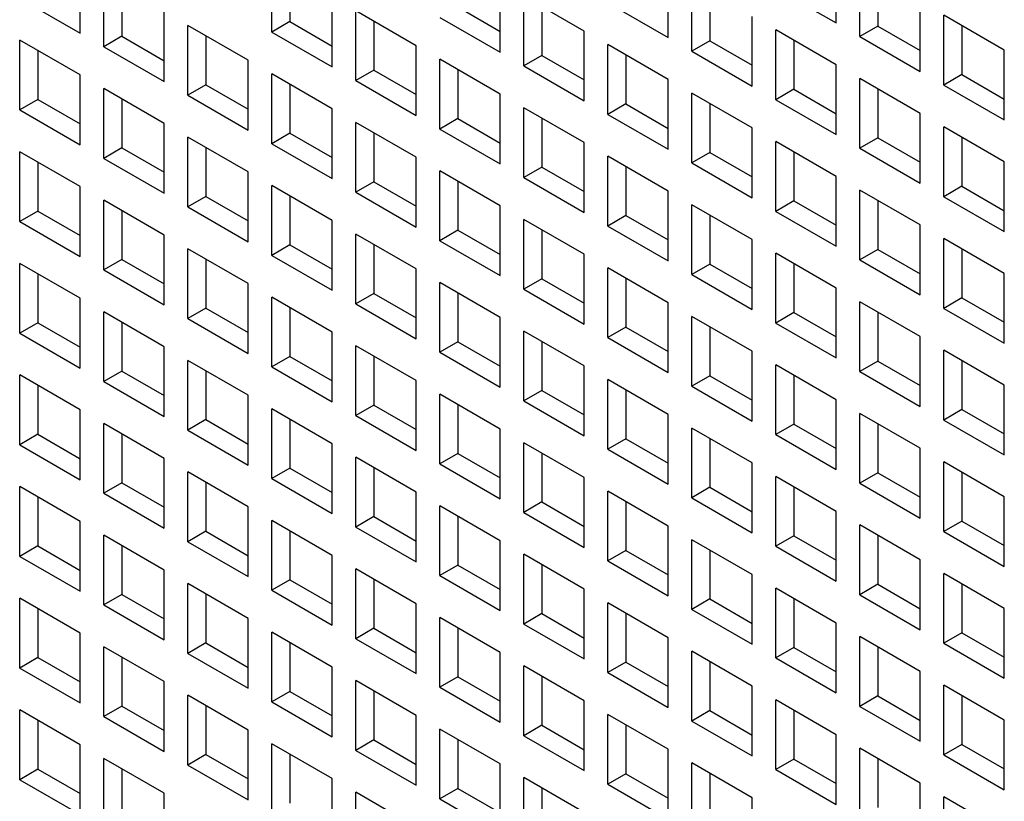
# Model space of a CAD drawing. Units: inches. Extents: x 0 to 71, y -25 to 22.
# Drawn here: x 64.2 to 64.7, y 10.7 to 11.2 of the extents above; entities that cross this region are included whole.
import ezdxf

# ---------------------------------------------------------------- set-up
doc = ezdxf.new("R2010")
doc.units = ezdxf.units.IN
doc.header["$LTSCALE"] = 1.87
doc.header["$MEASUREMENT"] = 0
doc.layers.get('0').update_dxf_attribs({"linetype": 'CONTINUOUS'})

msp = doc.modelspace()

# ---------------------------------------------------------------- linework, layer by layer
at = {"color": 7, "linetype": 'Continuous'}
for p, q in [((64.30498, 11.16126), (64.30498, 11.19984)), ((64.617, 11.16628), (64.617, 11.20486)), ((64.19908, 11.16068), (64.19908, 11.19926)), ((64.52413, 11.15818), (64.52413, 11.19676)), ((64.63002, 11.15876), (64.63002, 11.19734)), ((64.21211, 11.15316), (64.21211, 11.19174)), ((64.315, 11.19405), (64.315, 11.16705)), ((64.43125, 11.15008), (64.43125, 11.18865)), ((64.53715, 11.15066), (64.53715, 11.18923)), ((64.64005, 11.19155), (64.64005, 11.16455)), ((64.22213, 11.18595), (64.22213, 11.15895)), ((64.54718, 11.18345), (64.54718, 11.15645)), ((64.58359, 11.18557), (64.617, 11.16628)), ((64.16567, 11.17997), (64.19908, 11.16068)), ((64.33838, 11.14198), (64.33838, 11.18055)), ((64.44428, 11.14256), (64.44428, 11.18113)), ((64.47769, 11.16184), (64.44428, 11.18113)), ((64.66343, 11.13947), (64.66343, 11.17805)), ((64.24551, 11.13388), (64.24551, 11.17245)), ((64.35141, 11.13446), (64.35141, 11.17303)), ((64.38482, 11.15374), (64.35141, 11.17303)), ((64.40787, 11.17515), (64.43125, 11.16165)), ((64.45431, 11.17535), (64.45431, 11.14834)), ((64.49072, 11.17747), (64.52413, 11.15818)), ((64.315, 11.16705), (64.30498, 11.16126)), ((64.315, 11.16705), (64.33838, 11.15355)), ((64.36143, 11.16724), (64.36143, 11.14024)), ((64.39785, 11.16937), (64.43125, 11.15008)), ((64.57056, 11.13137), (64.57056, 11.16995)), ((64.67646, 11.13195), (64.67646, 11.17053)), ((64.70987, 11.15124), (64.67646, 11.17053)), ((64.25854, 11.12635), (64.25854, 11.16493)), ((64.29195, 11.14564), (64.25854, 11.16493)), ((64.47769, 11.12327), (64.47769, 11.16184)), ((64.58359, 11.12385), (64.58359, 11.16242)), ((64.617, 11.14314), (64.58359, 11.16242)), ((64.64005, 11.16455), (64.63002, 11.15876)), ((64.64005, 11.16455), (64.66343, 11.15105)), ((64.68648, 11.16474), (64.68648, 11.13774)), ((64.16567, 11.11825), (64.16567, 11.15683)), ((64.19908, 11.13754), (64.16567, 11.15683)), ((64.22213, 11.15895), (64.21211, 11.15316)), ((64.22213, 11.15895), (64.24551, 11.14545)), ((64.26856, 11.15914), (64.26856, 11.13214)), ((64.30498, 11.16126), (64.33838, 11.14198)), ((64.54718, 11.15645), (64.53715, 11.15066)), ((64.54718, 11.15645), (64.57056, 11.14294)), ((64.59361, 11.15664), (64.59361, 11.12964)), ((64.63002, 11.15876), (64.66343, 11.13947)), ((64.17569, 11.15104), (64.17569, 11.12404)), ((64.21211, 11.15316), (64.24551, 11.13388)), ((64.38482, 11.11517), (64.38482, 11.15374)), ((64.49072, 11.11575), (64.49072, 11.15432)), ((64.52413, 11.13504), (64.49072, 11.15432)), ((64.53715, 11.15066), (64.57056, 11.13137)), ((64.70987, 11.11266), (64.70987, 11.15124)), ((64.29195, 11.10707), (64.29195, 11.14564)), ((64.39785, 11.10765), (64.39785, 11.14622)), ((64.43125, 11.12693), (64.39785, 11.14622)), ((64.45431, 11.14834), (64.44428, 11.14256)), ((64.45431, 11.14834), (64.47769, 11.13484)), ((64.50074, 11.14854), (64.50074, 11.12153)), ((64.36143, 11.14024), (64.35141, 11.13446)), ((64.36143, 11.14024), (64.38482, 11.12674)), ((64.40787, 11.14043), (64.40787, 11.11343)), ((64.44428, 11.14256), (64.47769, 11.12327)), ((64.617, 11.10456), (64.617, 11.14314)), ((64.19908, 11.09896), (64.19908, 11.13754)), ((64.30498, 11.09954), (64.30498, 11.13812)), ((64.33838, 11.11883), (64.30498, 11.13812)), ((64.35141, 11.13446), (64.38482, 11.11517)), ((64.52413, 11.09646), (64.52413, 11.13504)), ((64.63002, 11.09704), (64.63002, 11.13562)), ((64.66343, 11.11633), (64.63002, 11.13562)), ((64.68648, 11.13774), (64.67646, 11.13195)), ((64.68648, 11.13774), (64.70987, 11.12424)), ((64.21211, 11.09144), (64.21211, 11.13002)), ((64.24551, 11.11073), (64.21211, 11.13002)), ((64.26856, 11.13214), (64.25854, 11.12635)), ((64.26856, 11.13214), (64.29195, 11.11864)), ((64.315, 11.13233), (64.315, 11.10533)), ((64.59361, 11.12964), (64.58359, 11.12385)), ((64.59361, 11.12964), (64.617, 11.11614)), ((64.64005, 11.12983), (64.64005, 11.10283)), ((64.67646, 11.13195), (64.70987, 11.11266)), ((64.17569, 11.12404), (64.16567, 11.11825)), ((64.17569, 11.12404), (64.19908, 11.11054)), ((64.22213, 11.12423), (64.22213, 11.09723)), ((64.25854, 11.12635), (64.29195, 11.10707)), ((64.43125, 11.08836), (64.43125, 11.12693)), ((64.53715, 11.08894), (64.53715, 11.12751)), ((64.57056, 11.10823), (64.53715, 11.12751)), ((64.58359, 11.12385), (64.617, 11.10456)), ((64.16567, 11.11825), (64.19908, 11.09896)), ((64.33838, 11.08026), (64.33838, 11.11883)), ((64.44428, 11.08084), (64.44428, 11.11941)), ((64.47769, 11.10013), (64.44428, 11.11941)), ((64.50074, 11.12153), (64.49072, 11.11575)), ((64.50074, 11.12153), (64.52413, 11.10803)), ((64.54718, 11.12173), (64.54718, 11.09473)), ((64.40787, 11.11343), (64.39785, 11.10765)), ((64.40787, 11.11343), (64.43125, 11.09993)), ((64.45431, 11.11363), (64.45431, 11.08662)), ((64.49072, 11.11575), (64.52413, 11.09646)), ((64.66343, 11.07775), (64.66343, 11.11633)), ((64.24551, 11.07216), (64.24551, 11.11073)), ((64.35141, 11.07274), (64.35141, 11.11131)), ((64.38482, 11.09202), (64.35141, 11.11131)), ((64.39785, 11.10765), (64.43125, 11.08836)), ((64.57056, 11.06965), (64.57056, 11.10823)), ((64.67646, 11.07023), (64.67646, 11.10881)), ((64.70987, 11.08952), (64.67646, 11.10881)), ((64.25854, 11.06463), (64.25854, 11.10321)), ((64.29195, 11.08392), (64.25854, 11.10321)), ((64.315, 11.10533), (64.30498, 11.09954)), ((64.315, 11.10533), (64.33838, 11.09183)), ((64.36143, 11.10552), (64.36143, 11.07852)), ((64.64005, 11.10283), (64.63002, 11.09704)), ((64.64005, 11.10283), (64.66343, 11.08933)), ((64.68648, 11.10302), (64.68648, 11.07602)), ((64.22213, 11.09723), (64.21211, 11.09144)), ((64.22213, 11.09723), (64.24551, 11.08373)), ((64.26856, 11.09742), (64.26856, 11.07042)), ((64.30498, 11.09954), (64.33838, 11.08026)), ((64.47769, 11.06155), (64.47769, 11.10013)), ((64.58359, 11.06213), (64.58359, 11.10071)), ((64.617, 11.08142), (64.58359, 11.10071)), ((64.63002, 11.09704), (64.66343, 11.07775)), ((64.16567, 11.05653), (64.16567, 11.09511)), ((64.19908, 11.07582), (64.16567, 11.09511)), ((64.21211, 11.09144), (64.24551, 11.07216)), ((64.38482, 11.05345), (64.38482, 11.09202)), ((64.49072, 11.05403), (64.49072, 11.0926)), ((64.52413, 11.07332), (64.49072, 11.0926)), ((64.54718, 11.09473), (64.53715, 11.08894)), ((64.54718, 11.09473), (64.57056, 11.08122)), ((64.59361, 11.09492), (64.59361, 11.06792)), ((64.17569, 11.08932), (64.17569, 11.06232)), ((64.45431, 11.08662), (64.44428, 11.08084)), ((64.45431, 11.08662), (64.47769, 11.07312)), ((64.50074, 11.08682), (64.50074, 11.05981)), ((64.53715, 11.08894), (64.57056, 11.06965)), ((64.70987, 11.05095), (64.70987, 11.08952)), ((64.29195, 11.04535), (64.29195, 11.08392)), ((64.39785, 11.04593), (64.39785, 11.0845)), ((64.43125, 11.06521), (64.39785, 11.0845)), ((64.44428, 11.08084), (64.47769, 11.06155)), ((64.617, 11.04284), (64.617, 11.08142)), ((64.19908, 11.03724), (64.19908, 11.07582)), ((64.30498, 11.03782), (64.30498, 11.0764)), ((64.33838, 11.05711), (64.30498, 11.0764)), ((64.36143, 11.07852), (64.35141, 11.07274)), ((64.36143, 11.07852), (64.38482, 11.06502)), ((64.40787, 11.07872), (64.40787, 11.05171)), ((64.68648, 11.07602), (64.67646, 11.07023)), ((64.68648, 11.07602), (64.70987, 11.06252)), ((64.26856, 11.07042), (64.25854, 11.06463)), ((64.26856, 11.07042), (64.29195, 11.05692)), ((64.315, 11.07061), (64.315, 11.04361)), ((64.35141, 11.07274), (64.38482, 11.05345)), ((64.52413, 11.03474), (64.52413, 11.07332)), ((64.63002, 11.03532), (64.63002, 11.0739)), ((64.66343, 11.05461), (64.63002, 11.0739)), ((64.67646, 11.07023), (64.70987, 11.05095)), ((64.21211, 11.02972), (64.21211, 11.0683)), ((64.24551, 11.04901), (64.21211, 11.0683)), ((64.25854, 11.06463), (64.29195, 11.04535)), ((64.43125, 11.02664), (64.43125, 11.06521)), ((64.53715, 11.02722), (64.53715, 11.06579)), ((64.57056, 11.04651), (64.53715, 11.06579)), ((64.59361, 11.06792), (64.58359, 11.06213)), ((64.59361, 11.06792), (64.617, 11.05442)), ((64.64005, 11.06811), (64.64005, 11.04111)), ((64.17569, 11.06232), (64.16567, 11.05653)), ((64.17569, 11.06232), (64.19908, 11.04882)), ((64.22213, 11.06251), (64.22213, 11.03551)), ((64.50074, 11.05981), (64.49072, 11.05403)), ((64.50074, 11.05981), (64.52413, 11.04631)), ((64.54718, 11.06001), (64.54718, 11.03301)), ((64.58359, 11.06213), (64.617, 11.04284)), ((64.16567, 11.05653), (64.19908, 11.03724)), ((64.33838, 11.01854), (64.33838, 11.05711)), ((64.44428, 11.01912), (64.44428, 11.05769)), ((64.47769, 11.03841), (64.44428, 11.05769)), ((64.49072, 11.05403), (64.52413, 11.03474)), ((64.66343, 11.01603), (64.66343, 11.05461)), ((64.24551, 11.01044), (64.24551, 11.04901)), ((64.35141, 11.01102), (64.35141, 11.04959)), ((64.38482, 11.0303), (64.35141, 11.04959)), ((64.40787, 11.05171), (64.39785, 11.04593)), ((64.40787, 11.05171), (64.43125, 11.03821)), ((64.45431, 11.05191), (64.45431, 11.0249)), ((64.315, 11.04361), (64.30498, 11.03782)), ((64.315, 11.04361), (64.33838, 11.03011)), ((64.36143, 11.0438), (64.36143, 11.0168)), ((64.39785, 11.04593), (64.43125, 11.02664)), ((64.57056, 11.00793), (64.57056, 11.04651)), ((64.67646, 11.00851), (64.67646, 11.04709)), ((64.70987, 11.0278), (64.67646, 11.04709)), ((64.25854, 11.00291), (64.25854, 11.04149)), ((64.29195, 11.0222), (64.25854, 11.04149)), ((64.30498, 11.03782), (64.33838, 11.01854)), ((64.47769, 10.99983), (64.47769, 11.03841)), ((64.58359, 11.00041), (64.58359, 11.03899)), ((64.617, 11.0197), (64.58359, 11.03899)), ((64.64005, 11.04111), (64.63002, 11.03532)), ((64.64005, 11.04111), (64.66343, 11.02761)), ((64.68648, 11.0413), (64.68648, 11.0143)), ((64.16567, 10.99481), (64.16567, 11.03339)), ((64.19908, 11.0141), (64.16567, 11.03339)), ((64.22213, 11.03551), (64.21211, 11.02972)), ((64.22213, 11.03551), (64.24551, 11.02201)), ((64.26856, 11.0357), (64.26856, 11.0087)), ((64.49072, 10.99231), (64.49072, 11.03088)), ((64.52413, 11.0116), (64.49072, 11.03088)), ((64.54718, 11.03301), (64.53715, 11.02722)), ((64.54718, 11.03301), (64.57056, 11.0195)), ((64.59361, 11.0332), (64.59361, 11.0062)), ((64.63002, 11.03532), (64.66343, 11.01603)), ((64.17569, 11.0276), (64.17569, 11.0006)), ((64.21211, 11.02972), (64.24551, 11.01044)), ((64.38482, 10.99173), (64.38482, 11.0303)), ((64.53715, 11.02722), (64.57056, 11.00793)), ((64.70987, 10.98923), (64.70987, 11.0278)), ((64.29195, 10.98363), (64.29195, 11.0222)), ((64.39785, 10.98421), (64.39785, 11.02278)), ((64.43125, 11.00349), (64.39785, 11.02278)), ((64.45431, 11.0249), (64.44428, 11.01912)), ((64.45431, 11.0249), (64.47769, 11.0114)), ((64.50074, 11.0251), (64.50074, 10.99809)), ((64.30498, 10.9761), (64.30498, 11.01468)), ((64.33838, 10.99539), (64.30498, 11.01468)), ((64.36143, 11.0168), (64.35141, 11.01102)), ((64.36143, 11.0168), (64.38482, 11.0033)), ((64.40787, 11.017), (64.40787, 10.98999)), ((64.44428, 11.01912), (64.47769, 10.99983)), ((64.617, 10.98112), (64.617, 11.0197)), ((64.19908, 10.97552), (64.19908, 11.0141)), ((64.35141, 11.01102), (64.38482, 10.99173)), ((64.52413, 10.97302), (64.52413, 11.0116)), ((64.63002, 10.9736), (64.63002, 11.01218)), ((64.66343, 10.99289), (64.63002, 11.01218)), ((64.68648, 11.0143), (64.67646, 11.00851)), ((64.68648, 11.0143), (64.70987, 11.0008)), ((64.21211, 10.968), (64.21211, 11.00658)), ((64.24551, 10.98729), (64.21211, 11.00658)), ((64.26856, 11.0087), (64.25854, 11.00291)), ((64.26856, 11.0087), (64.29195, 10.9952)), ((64.315, 11.00889), (64.315, 10.98189)), ((64.53715, 10.9655), (64.53715, 11.00407)), ((64.57056, 10.98479), (64.53715, 11.00407)), ((64.59361, 11.0062), (64.58359, 11.00041)), ((64.59361, 11.0062), (64.617, 10.9927)), ((64.64005, 11.00639), (64.64005, 10.97939)), ((64.67646, 11.00851), (64.70987, 10.98923)), ((64.17569, 11.0006), (64.16567, 10.99481)), ((64.17569, 11.0006), (64.19908, 10.9871)), ((64.22213, 11.00079), (64.22213, 10.97379)), ((64.25854, 11.00291), (64.29195, 10.98363)), ((64.43125, 10.96492), (64.43125, 11.00349)), ((64.54718, 10.99829), (64.54718, 10.97129)), ((64.58359, 11.00041), (64.617, 10.98112)), ((64.16567, 10.99481), (64.19908, 10.97552)), ((64.33838, 10.95682), (64.33838, 10.99539)), ((64.44428, 10.9574), (64.44428, 10.99597)), ((64.47769, 10.97669), (64.44428, 10.99597)), ((64.50074, 10.99809), (64.49072, 10.99231)), ((64.50074, 10.99809), (64.52413, 10.98459)), ((64.66343, 10.95431), (64.66343, 10.99289)), ((64.24551, 10.94872), (64.24551, 10.98729)), ((64.35141, 10.9493), (64.35141, 10.98787)), ((64.38482, 10.96858), (64.35141, 10.98787)), ((64.40787, 10.98999), (64.39785, 10.98421)), ((64.40787, 10.98999), (64.43125, 10.97649)), ((64.45431, 10.99019), (64.45431, 10.96318)), ((64.49072, 10.99231), (64.52413, 10.97302)), ((64.315, 10.98189), (64.30498, 10.9761)), ((64.315, 10.98189), (64.33838, 10.96839)), ((64.36143, 10.98208), (64.36143, 10.95508)), ((64.39785, 10.98421), (64.43125, 10.96492)), ((64.57056, 10.94621), (64.57056, 10.98479)), ((64.67646, 10.94679), (64.67646, 10.98537)), ((64.70987, 10.96608), (64.67646, 10.98537)), ((64.25854, 10.94119), (64.25854, 10.97977)), ((64.29195, 10.96048), (64.25854, 10.97977)), ((64.47769, 10.93811), (64.47769, 10.97669)), ((64.58359, 10.93869), (64.58359, 10.97727)), ((64.617, 10.95798), (64.58359, 10.97727)), ((64.64005, 10.97939), (64.63002, 10.9736)), ((64.64005, 10.97939), (64.66343, 10.96589)), ((64.68648, 10.97958), (64.68648, 10.95258)), ((64.16567, 10.93309), (64.16567, 10.97167)), ((64.19908, 10.95238), (64.16567, 10.97167)), ((64.22213, 10.97379), (64.21211, 10.968)), ((64.22213, 10.97379), (64.24551, 10.96029)), ((64.26856, 10.97398), (64.26856, 10.94698)), ((64.30498, 10.9761), (64.33838, 10.95682)), ((64.54718, 10.97129), (64.53715, 10.9655)), ((64.54718, 10.97129), (64.57056, 10.95778)), ((64.59361, 10.97148), (64.59361, 10.94448)), ((64.63002, 10.9736), (64.66343, 10.95431)), ((64.17569, 10.96588), (64.17569, 10.93888)), ((64.21211, 10.968), (64.24551, 10.94872)), ((64.38482, 10.93001), (64.38482, 10.96858)), ((64.49072, 10.93059), (64.49072, 10.96916)), ((64.52413, 10.94988), (64.49072, 10.96916)), ((64.70987, 10.92751), (64.70987, 10.96608)), ((64.29195, 10.92191), (64.29195, 10.96048)), ((64.39785, 10.92249), (64.39785, 10.96106)), ((64.43125, 10.94177), (64.39785, 10.96106)), ((64.45431, 10.96318), (64.44428, 10.9574)), ((64.45431, 10.96318), (64.47769, 10.94968)), ((64.50074, 10.96338), (64.50074, 10.93637)), ((64.53715, 10.9655), (64.57056, 10.94621)), ((64.36143, 10.95508), (64.35141, 10.9493)), ((64.36143, 10.95508), (64.38482, 10.94158)), ((64.40787, 10.95528), (64.40787, 10.92827)), ((64.44428, 10.9574), (64.47769, 10.93811)), ((64.617, 10.9194), (64.617, 10.95798)), ((64.19908, 10.9138), (64.19908, 10.95238)), ((64.30498, 10.91438), (64.30498, 10.95296)), ((64.33838, 10.93367), (64.30498, 10.95296)), ((64.35141, 10.9493), (64.38482, 10.93001)), ((64.52413, 10.9113), (64.52413, 10.94988)), ((64.63002, 10.91188), (64.63002, 10.95046)), ((64.66343, 10.93117), (64.63002, 10.95046)), ((64.68648, 10.95258), (64.67646, 10.94679)), ((64.68648, 10.95258), (64.70987, 10.93908)), ((64.21211, 10.90628), (64.21211, 10.94486)), ((64.24551, 10.92557), (64.21211, 10.94486)), ((64.26856, 10.94698), (64.25854, 10.94119)), ((64.26856, 10.94698), (64.29195, 10.93348)), ((64.315, 10.94717), (64.315, 10.92017)), ((64.59361, 10.94448), (64.58359, 10.93869)), ((64.59361, 10.94448), (64.617, 10.93098)), ((64.64005, 10.94467), (64.64005, 10.91767)), ((64.67646, 10.94679), (64.70987, 10.92751)), ((64.17569, 10.93888), (64.16567, 10.93309)), ((64.17569, 10.93888), (64.19908, 10.92538)), ((64.22213, 10.93907), (64.22213, 10.91207)), ((64.25854, 10.94119), (64.29195, 10.92191)), ((64.43125, 10.9032), (64.43125, 10.94177)), ((64.53715, 10.90378), (64.53715, 10.94235)), ((64.57056, 10.92307), (64.53715, 10.94235)), ((64.58359, 10.93869), (64.617, 10.9194)), ((64.16567, 10.93309), (64.19908, 10.9138)), ((64.33838, 10.8951), (64.33838, 10.93367)), ((64.44428, 10.89568), (64.44428, 10.93425)), ((64.47769, 10.91497), (64.44428, 10.93425)), ((64.50074, 10.93637), (64.49072, 10.93059)), ((64.50074, 10.93637), (64.52413, 10.92287)), ((64.54718, 10.93657), (64.54718, 10.90957)), ((64.40787, 10.92827), (64.39785, 10.92249)), ((64.40787, 10.92827), (64.43125, 10.91477)), ((64.45431, 10.92847), (64.45431, 10.90146)), ((64.49072, 10.93059), (64.52413, 10.9113)), ((64.66343, 10.89259), (64.66343, 10.93117)), ((64.24551, 10.887), (64.24551, 10.92557)), ((64.35141, 10.88758), (64.35141, 10.92615)), ((64.38482, 10.90686), (64.35141, 10.92615)), ((64.39785, 10.92249), (64.43125, 10.9032)), ((64.57056, 10.88449), (64.57056, 10.92307)), ((64.67646, 10.88507), (64.67646, 10.92365)), ((64.70987, 10.90436), (64.67646, 10.92365)), ((64.25854, 10.87947), (64.25854, 10.91805)), ((64.29195, 10.89876), (64.25854, 10.91805)), ((64.315, 10.92017), (64.30498, 10.91438)), ((64.315, 10.92017), (64.33838, 10.90667)), ((64.36143, 10.92036), (64.36143, 10.89336)), ((64.64005, 10.91767), (64.63002, 10.91188)), ((64.64005, 10.91767), (64.66343, 10.90417)), ((64.68648, 10.91786), (64.68648, 10.89086)), ((64.22213, 10.91207), (64.21211, 10.90628)), ((64.22213, 10.91207), (64.24551, 10.89857)), ((64.26856, 10.91226), (64.26856, 10.88526)), ((64.30498, 10.91438), (64.33838, 10.8951)), ((64.47769, 10.87639), (64.47769, 10.91497)), ((64.58359, 10.87697), (64.58359, 10.91555)), ((64.617, 10.89626), (64.58359, 10.91555)), ((64.63002, 10.91188), (64.66343, 10.89259)), ((64.16567, 10.87137), (64.16567, 10.90995)), ((64.19908, 10.89066), (64.16567, 10.90995)), ((64.21211, 10.90628), (64.24551, 10.887)), ((64.38482, 10.86829), (64.38482, 10.90686)), ((64.49072, 10.86887), (64.49072, 10.90744)), ((64.52413, 10.88816), (64.49072, 10.90744)), ((64.54718, 10.90957), (64.53715, 10.90378)), ((64.54718, 10.90957), (64.57056, 10.89606)), ((64.59361, 10.90976), (64.59361, 10.88276)), ((64.17569, 10.90416), (64.17569, 10.87716)), ((64.45431, 10.90146), (64.44428, 10.89568)), ((64.45431, 10.90146), (64.47769, 10.88796)), ((64.50074, 10.90166), (64.50074, 10.87465)), ((64.53715, 10.90378), (64.57056, 10.88449)), ((64.70987, 10.86579), (64.70987, 10.90436)), ((64.29195, 10.86019), (64.29195, 10.89876)), ((64.39785, 10.86077), (64.39785, 10.89934)), ((64.43125, 10.88005), (64.39785, 10.89934)), ((64.44428, 10.89568), (64.47769, 10.87639)), ((64.617, 10.85768), (64.617, 10.89626)), ((64.19908, 10.85208), (64.19908, 10.89066)), ((64.30498, 10.85266), (64.30498, 10.89124)), ((64.33838, 10.87195), (64.30498, 10.89124)), ((64.36143, 10.89336), (64.35141, 10.88758)), ((64.36143, 10.89336), (64.38482, 10.87986)), ((64.40787, 10.89356), (64.40787, 10.86655)), ((64.68648, 10.89086), (64.67646, 10.88507)), ((64.68648, 10.89086), (64.70987, 10.87736)), ((64.26856, 10.88526), (64.25854, 10.87947)), ((64.26856, 10.88526), (64.29195, 10.87176)), ((64.315, 10.88545), (64.315, 10.85845)), ((64.35141, 10.88758), (64.38482, 10.86829)), ((64.52413, 10.84958), (64.52413, 10.88816)), ((64.63002, 10.85016), (64.63002, 10.88874)), ((64.66343, 10.86945), (64.63002, 10.88874)), ((64.67646, 10.88507), (64.70987, 10.86579)), ((64.21211, 10.84456), (64.21211, 10.88314)), ((64.24551, 10.86385), (64.21211, 10.88314)), ((64.25854, 10.87947), (64.29195, 10.86019)), ((64.43125, 10.84148), (64.43125, 10.88005)), ((64.53715, 10.84206), (64.53715, 10.88063)), ((64.57056, 10.86135), (64.53715, 10.88063)), ((64.59361, 10.88276), (64.58359, 10.87697)), ((64.59361, 10.88276), (64.617, 10.86926)), ((64.64005, 10.88295), (64.64005, 10.85595)), ((64.17569, 10.87716), (64.16567, 10.87137)), ((64.17569, 10.87716), (64.19908, 10.86366)), ((64.22213, 10.87735), (64.22213, 10.85035)), ((64.50074, 10.87465), (64.49072, 10.86887)), ((64.50074, 10.87465), (64.52413, 10.86115)), ((64.54718, 10.87485), (64.54718, 10.84785)), ((64.58359, 10.87697), (64.617, 10.85768)), ((64.16567, 10.87137), (64.19908, 10.85208)), ((64.33838, 10.83338), (64.33838, 10.87195)), ((64.44428, 10.83396), (64.44428, 10.87253)), ((64.47769, 10.85325), (64.44428, 10.87253)), ((64.49072, 10.86887), (64.52413, 10.84958)), ((64.66343, 10.83087), (64.66343, 10.86945)), ((64.24551, 10.82528), (64.24551, 10.86385)), ((64.35141, 10.82586), (64.35141, 10.86443)), ((64.38482, 10.84514), (64.35141, 10.86443)), ((64.40787, 10.86655), (64.39785, 10.86077)), ((64.40787, 10.86655), (64.43125, 10.85305)), ((64.45431, 10.86675), (64.45431, 10.83974)), ((64.315, 10.85845), (64.30498, 10.85266)), ((64.315, 10.85845), (64.33838, 10.84495)), ((64.36143, 10.85864), (64.36143, 10.83164)), ((64.39785, 10.86077), (64.43125, 10.84148)), ((64.57056, 10.82277), (64.57056, 10.86135)), ((64.70987, 10.84264), (64.67646, 10.86193)), ((64.67646, 10.82335), (64.67646, 10.86193)), ((64.25854, 10.81775), (64.25854, 10.85633)), ((64.29195, 10.83704), (64.25854, 10.85633)), ((64.30498, 10.85266), (64.33838, 10.83338)), ((64.47769, 10.81467), (64.47769, 10.85325)), ((64.58359, 10.81525), (64.58359, 10.85383)), ((64.617, 10.83454), (64.58359, 10.85383)), ((64.64005, 10.85595), (64.63002, 10.85016)), ((64.64005, 10.85595), (64.66343, 10.84245)), ((64.68648, 10.85614), (64.68648, 10.82914)), ((64.16567, 10.80965), (64.16567, 10.84823)), ((64.19908, 10.82894), (64.16567, 10.84823)), ((64.22213, 10.85035), (64.21211, 10.84456)), ((64.22213, 10.85035), (64.24551, 10.83685)), ((64.26856, 10.85054), (64.26856, 10.82354)), ((64.54718, 10.84785), (64.53715, 10.84206)), ((64.54718, 10.84785), (64.57056, 10.83434)), ((64.59361, 10.84804), (64.59361, 10.82104)), ((64.63002, 10.85016), (64.66343, 10.83087)), ((64.17569, 10.84244), (64.17569, 10.81544)), ((64.21211, 10.84456), (64.24551, 10.82528)), ((64.38482, 10.80657), (64.38482, 10.84514)), ((64.49072, 10.80715), (64.49072, 10.84572)), ((64.52413, 10.82644), (64.49072, 10.84572)), ((64.53715, 10.84206), (64.57056, 10.82277)), ((64.70987, 10.80407), (64.70987, 10.84264)), ((64.29195, 10.79847), (64.29195, 10.83704)), ((64.39785, 10.79905), (64.39785, 10.83762)), ((64.43125, 10.81833), (64.39785, 10.83762)), ((64.45431, 10.83974), (64.44428, 10.83396)), ((64.45431, 10.83974), (64.47769, 10.82624)), ((64.50074, 10.83994), (64.50074, 10.81293)), ((64.30498, 10.79094), (64.30498, 10.82952)), ((64.33838, 10.81023), (64.30498, 10.82952)), ((64.36143, 10.83164), (64.35141, 10.82586)), ((64.36143, 10.83164), (64.38482, 10.81814)), ((64.40787, 10.83184), (64.40787, 10.80483)), ((64.44428, 10.83396), (64.47769, 10.81467)), ((64.617, 10.79596), (64.617, 10.83454)), ((64.19908, 10.79036), (64.19908, 10.82894)), ((64.35141, 10.82586), (64.38482, 10.80657)), ((64.52413, 10.78786), (64.52413, 10.82644)), ((64.63002, 10.78844), (64.63002, 10.82702)), ((64.66343, 10.80773), (64.63002, 10.82702)), ((64.68648, 10.82914), (64.67646, 10.82335)), ((64.68648, 10.82914), (64.70987, 10.81564)), ((64.21211, 10.78284), (64.21211, 10.82142)), ((64.24551, 10.80213), (64.21211, 10.82142)), ((64.26856, 10.82354), (64.25854, 10.81775)), ((64.26856, 10.82354), (64.29195, 10.81004)), ((64.315, 10.82373), (64.315, 10.79673)), ((64.53715, 10.78034), (64.53715, 10.81891)), ((64.57056, 10.79963), (64.53715, 10.81891)), ((64.59361, 10.82104), (64.58359, 10.81525)), ((64.59361, 10.82104), (64.617, 10.80754)), ((64.64005, 10.82123), (64.64005, 10.79423)), ((64.67646, 10.82335), (64.70987, 10.80407)), ((64.17569, 10.81544), (64.16567, 10.80965)), ((64.17569, 10.81544), (64.19908, 10.80194)), ((64.22213, 10.81563), (64.22213, 10.78863)), ((64.25854, 10.81775), (64.29195, 10.79847)), ((64.43125, 10.77976), (64.43125, 10.81833)), ((64.58359, 10.81525), (64.617, 10.79596)), ((64.16567, 10.80965), (64.19908, 10.79036)), ((64.33838, 10.77166), (64.33838, 10.81023)), ((64.44428, 10.77224), (64.44428, 10.81081)), ((64.47769, 10.79153), (64.44428, 10.81081)), ((64.50074, 10.81293), (64.49072, 10.80715)), ((64.50074, 10.81293), (64.52413, 10.79943)), ((64.54718, 10.81313), (64.54718, 10.78613)), ((64.66343, 10.76915), (64.66343, 10.80773)), ((64.35141, 10.76414), (64.35141, 10.80271)), ((64.38482, 10.78342), (64.35141, 10.80271)), ((64.40787, 10.80483), (64.39785, 10.79905)), ((64.40787, 10.80483), (64.43125, 10.79133)), ((64.45431, 10.80503), (64.45431, 10.77802)), ((64.49072, 10.80715), (64.52413, 10.78786)), ((64.24551, 10.76356), (64.24551, 10.80213)), ((64.36143, 10.79692), (64.36143, 10.76992)), ((64.39785, 10.79905), (64.43125, 10.77976)), ((64.57056, 10.76105), (64.57056, 10.79963)), ((64.70987, 10.78092), (64.67646, 10.80021)), ((64.67646, 10.76163), (64.67646, 10.80021)), ((64.25854, 10.75603), (64.25854, 10.79461)), ((64.29195, 10.77532), (64.25854, 10.79461)), ((64.315, 10.79673), (64.30498, 10.79094)), ((64.315, 10.79673), (64.33838, 10.78323)), ((64.47769, 10.75295), (64.47769, 10.79153)), ((64.58359, 10.75353), (64.58359, 10.79211)), ((64.617, 10.77282), (64.58359, 10.79211)), ((64.64005, 10.79423), (64.63002, 10.78844)), ((64.64005, 10.79423), (64.66343, 10.78073)), ((64.68648, 10.79442), (64.68648, 10.76742)), ((64.16567, 10.74793), (64.16567, 10.78651)), ((64.19908, 10.76722), (64.16567, 10.78651)), ((64.22213, 10.78863), (64.21211, 10.78284)), ((64.22213, 10.78863), (64.24551, 10.77513)), ((64.26856, 10.78882), (64.26856, 10.76182)), ((64.30498, 10.79094), (64.33838, 10.77166)), ((64.54718, 10.78613), (64.53715, 10.78034)), ((64.54718, 10.78613), (64.57056, 10.77262)), ((64.59361, 10.78632), (64.59361, 10.75932)), ((64.63002, 10.78844), (64.66343, 10.76915)), ((64.17569, 10.78072), (64.17569, 10.75372)), ((64.21211, 10.78284), (64.24551, 10.76356)), ((64.38482, 10.74485), (64.38482, 10.78342)), ((64.49072, 10.74543), (64.49072, 10.784)), ((64.52413, 10.76472), (64.49072, 10.784)), ((64.70987, 10.74235), (64.70987, 10.78092)), ((64.29195, 10.73675), (64.29195, 10.77532)), ((64.39785, 10.73733), (64.39785, 10.7759)), ((64.43125, 10.75661), (64.39785, 10.7759)), ((64.45431, 10.77802), (64.44428, 10.77224)), ((64.45431, 10.77802), (64.47769, 10.76452)), ((64.50074, 10.77822), (64.50074, 10.75121)), ((64.53715, 10.78034), (64.57056, 10.76105)), ((64.36143, 10.76992), (64.35141, 10.76414)), ((64.36143, 10.76992), (64.38482, 10.75642)), ((64.40787, 10.77012), (64.40787, 10.74311)), ((64.44428, 10.77224), (64.47769, 10.75295)), ((64.617, 10.73424), (64.617, 10.77282)), ((64.19908, 10.72864), (64.19908, 10.76722)), ((64.30498, 10.72922), (64.30498, 10.7678)), ((64.33838, 10.74851), (64.30498, 10.7678)), ((64.52413, 10.72614), (64.52413, 10.76472)), ((64.63002, 10.72672), (64.63002, 10.7653)), ((64.66343, 10.74601), (64.63002, 10.7653)), ((64.68648, 10.76742), (64.67646, 10.76163)), ((64.68648, 10.76742), (64.70987, 10.75392)), ((64.21211, 10.72112), (64.21211, 10.7597)), ((64.24551, 10.74041), (64.21211, 10.7597)), ((64.26856, 10.76182), (64.25854, 10.75603)), ((64.26856, 10.76182), (64.29195, 10.74832)), ((64.315, 10.76201), (64.315, 10.73501)), ((64.35141, 10.76414), (64.38482, 10.74485)), ((64.59361, 10.75932), (64.58359, 10.75353)), ((64.59361, 10.75932), (64.617, 10.74582)), ((64.64005, 10.75951), (64.64005, 10.73251)), ((64.67646, 10.76163), (64.70987, 10.74235)), ((64.17569, 10.75372), (64.16567, 10.74793)), ((64.17569, 10.75372), (64.19908, 10.74022)), ((64.22213, 10.75391), (64.22213, 10.72691)), ((64.25854, 10.75603), (64.29195, 10.73675)), ((64.43125, 10.71804), (64.43125, 10.75661)), ((64.53715, 10.71862), (64.53715, 10.75719)), ((64.57056, 10.73791), (64.53715, 10.75719)), ((64.58359, 10.75353), (64.617, 10.73424)), ((64.16567, 10.74793), (64.19908, 10.72864)), ((64.33838, 10.70994), (64.33838, 10.74851)), ((64.44428, 10.71052), (64.44428, 10.74909)), ((64.47769, 10.72981), (64.44428, 10.74909)), ((64.50074, 10.75121), (64.49072, 10.74543)), ((64.50074, 10.75121), (64.52413, 10.73771)), ((64.54718, 10.75141), (64.54718, 10.72441)), ((64.40787, 10.74311), (64.39785, 10.73733)), ((64.40787, 10.74311), (64.43125, 10.72961)), ((64.45431, 10.74331), (64.45431, 10.7163)), ((64.49072, 10.74543), (64.52413, 10.72614)), ((64.66343, 10.70743), (64.66343, 10.74601)), ((64.24551, 10.70184), (64.24551, 10.74041)), ((64.35141, 10.70242), (64.35141, 10.74099)), ((64.38482, 10.7217), (64.35141, 10.74099)), ((64.39785, 10.73733), (64.43125, 10.71804)), ((64.57056, 10.69933), (64.57056, 10.73791)), ((64.70987, 10.7192), (64.67646, 10.73849)), ((64.67646, 10.69991), (64.67646, 10.73849))]:
    msp.add_line(p, q, dxfattribs=at)

doc.saveas('drawing.dxf')
